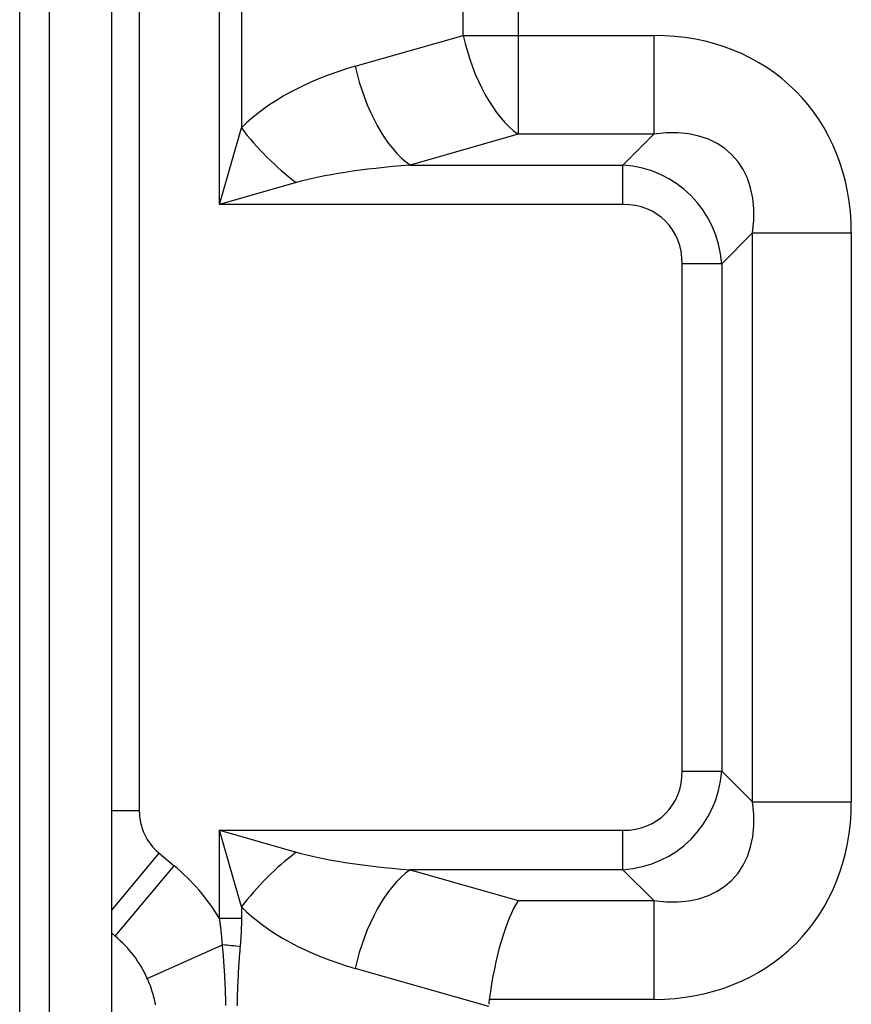
# Model space of a CAD drawing. Units: millimetres. Extents: x 0 to 7381, y 0 to 5264.
# Drawn here: x 1454 to 1499, y 1914 to 1968 of the extents above; entities that cross this region are included whole.
import ezdxf

# ---------------------------------------------------------------- set-up
doc = ezdxf.new("R2010")
doc.units = ezdxf.units.MM
doc.layers.add('LG-Product', color=3, linetype='Continuous')

msp = doc.modelspace()

# ---------------------------------------------------------------- linework, layer by layer
at = {"layer": 'LG-Product'}
for p, q in [((1454.33, 1781.112), (1454.33, 2030.213)), ((1455.928, 2028.815), (1455.928, 1781.112)), ((1459.324, 1783.109), (1459.324, 2025.818)), ((1460.822, 2005.396), (1460.822, 1924.986)), ((1465.179, 1957.916), (1465.179, 1998.311)), ((1466.369, 1998.311), (1466.369, 1962.079)), ((1478.417, 1967.097), (1478.417, 1968.809)), ((1481.391, 1968.809), (1481.391, 1967.097)), ((1472.55, 1965.421), (1478.417, 1967.097)), ((1478.417, 1967.097), (1481.391, 1967.097)), ((1481.391, 1967.097), (1481.391, 1961.737)), ((1481.391, 1967.097), (1488.763, 1967.097)), ((1488.763, 1967.097), (1488.763, 1961.737)), ((1465.179, 1957.916), (1466.369, 1962.079)), ((1481.391, 1961.737), (1475.524, 1960.06)), ((1488.763, 1961.737), (1481.391, 1961.737)), ((1487.087, 1960.06), (1488.763, 1961.737)), ((1475.524, 1960.06), (1487.087, 1960.06)), ((1487.087, 1957.916), (1487.087, 1960.06)), ((1469.342, 1959.106), (1465.179, 1957.916)), ((1487.087, 1957.916), (1465.179, 1957.916)), ((1494.124, 1956.377), (1492.447, 1954.7)), ((1494.124, 1956.377), (1499.484, 1956.377)), ((1494.124, 1925.464), (1494.124, 1956.377)), ((1499.484, 1956.377), (1499.484, 1925.464)), ((1490.303, 1927.14), (1490.303, 1954.7)), ((1492.447, 1954.7), (1490.303, 1954.7)), ((1492.447, 1954.7), (1492.447, 1927.14)), ((1490.303, 1927.14), (1492.447, 1927.14)), ((1492.447, 1927.14), (1494.124, 1925.464)), ((1494.124, 1925.464), (1499.484, 1925.464)), ((1460.822, 1924.986), (1459.324, 1924.986)), ((1465.179, 1923.924), (1469.342, 1922.734)), ((1465.179, 1923.924), (1487.087, 1923.924)), ((1466.369, 1919.761), (1465.179, 1923.924)), ((1465.179, 1919.135), (1465.179, 1923.924)), ((1487.087, 1921.78), (1487.087, 1923.924)), ((1459.324, 1919.593), (1461.9, 1922.684)), ((1461.9, 1922.684), (1462.718, 1922.003)), ((1459.521, 1918.166), (1462.718, 1922.003)), ((1487.087, 1921.78), (1475.524, 1921.78)), ((1475.524, 1921.78), (1481.391, 1920.103)), ((1488.763, 1920.103), (1487.087, 1921.78)), ((1481.391, 1920.103), (1488.763, 1920.103)), ((1488.763, 1920.103), (1488.763, 1914.743)), ((1466.369, 1919.761), (1466.369, 1919.135)), ((1466.369, 1919.135), (1465.179, 1919.135)), ((1459.521, 1918.166), (1459.324, 1918.33)), ((1461.26, 1915.874), (1465.338, 1917.704)), ((1479.798, 1914.349), (1472.55, 1916.42)), ((1488.763, 1914.743), (1479.825, 1914.743))]:
    msp.add_line(p, q, dxfattribs=at)
for points in [[(1465.338, 1917.704), (1465.336, 1917.733), (1465.334, 1917.762), (1465.332, 1917.791), (1465.329, 1917.819), (1465.327, 1917.848), (1465.325, 1917.877), (1465.323, 1917.905), (1465.321, 1917.934), (1465.318, 1917.963), (1465.316, 1917.991), (1465.314, 1918.02), (1465.311, 1918.049), (1465.309, 1918.078), (1465.306, 1918.106), (1465.303, 1918.135), (1465.301, 1918.164), (1465.298, 1918.192), (1465.295, 1918.221), (1465.292, 1918.25), (1465.29, 1918.278), (1465.287, 1918.307), (1465.284, 1918.335), (1465.281, 1918.364), (1465.278, 1918.393), (1465.274, 1918.421), (1465.271, 1918.45), (1465.268, 1918.479), (1465.265, 1918.507), (1465.261, 1918.536), (1465.258, 1918.564), (1465.255, 1918.593), (1465.251, 1918.622), (1465.248, 1918.65), (1465.244, 1918.679), (1465.24, 1918.707), (1465.237, 1918.736), (1465.233, 1918.764), (1465.229, 1918.793), (1465.225, 1918.821), (1465.221, 1918.85), (1465.217, 1918.879), (1465.213, 1918.907), (1465.209, 1918.936), (1465.205, 1918.964), (1465.201, 1918.993), (1465.197, 1919.021), (1465.193, 1919.05), (1465.188, 1919.078), (1465.184, 1919.107), (1465.179, 1919.135)], [(1466.369, 1919.135), (1466.369, 1919.104), (1466.369, 1919.074), (1466.368, 1919.043), (1466.368, 1919.012), (1466.368, 1918.981), (1466.368, 1918.951), (1466.367, 1918.92), (1466.367, 1918.889), (1466.366, 1918.858), (1466.366, 1918.828), (1466.365, 1918.797), (1466.364, 1918.766), (1466.364, 1918.735), (1466.363, 1918.705), (1466.362, 1918.674), (1466.361, 1918.643), (1466.36, 1918.613), (1466.359, 1918.582), (1466.358, 1918.551), (1466.357, 1918.52), (1466.356, 1918.49), (1466.354, 1918.459), (1466.353, 1918.428), (1466.352, 1918.398), (1466.35, 1918.367), (1466.349, 1918.336), (1466.347, 1918.306), (1466.346, 1918.275), (1466.344, 1918.244), (1466.342, 1918.214), (1466.341, 1918.183), (1466.339, 1918.152), (1466.337, 1918.122), (1466.335, 1918.091), (1466.333, 1918.06), (1466.331, 1918.03), (1466.329, 1917.999), (1466.327, 1917.969), (1466.325, 1917.938), (1466.322, 1917.907), (1466.32, 1917.877), (1466.318, 1917.846), (1466.315, 1917.815), (1466.313, 1917.785), (1466.31, 1917.754), (1466.308, 1917.724), (1466.305, 1917.693), (1466.303, 1917.662), (1466.3, 1917.632), (1466.297, 1917.601)], [(1465.527, 1914.414), (1465.525, 1914.503), (1465.523, 1914.592), (1465.52, 1914.681), (1465.518, 1914.77), (1465.515, 1914.859), (1465.513, 1914.949), (1465.51, 1915.038), (1465.507, 1915.127), (1465.503, 1915.216), (1465.5, 1915.305), (1465.497, 1915.394), (1465.493, 1915.483), (1465.489, 1915.572), (1465.485, 1915.661), (1465.481, 1915.749), (1465.476, 1915.838), (1465.472, 1915.927), (1465.467, 1916.016), (1465.462, 1916.105), (1465.457, 1916.194), (1465.452, 1916.283), (1465.446, 1916.372), (1465.44, 1916.461), (1465.434, 1916.55), (1465.428, 1916.639), (1465.422, 1916.728), (1465.416, 1916.816), (1465.409, 1916.905), (1465.402, 1916.994), (1465.395, 1917.083), (1465.387, 1917.172), (1465.38, 1917.261), (1465.372, 1917.349), (1465.364, 1917.438), (1465.355, 1917.527), (1465.346, 1917.616), (1465.338, 1917.704)], [(1466.297, 1917.601), (1466.289, 1917.515), (1466.282, 1917.428), (1466.274, 1917.341), (1466.267, 1917.255), (1466.26, 1917.168), (1466.254, 1917.081), (1466.247, 1916.994), (1466.241, 1916.908), (1466.235, 1916.821), (1466.229, 1916.734), (1466.223, 1916.647), (1466.217, 1916.561), (1466.212, 1916.474), (1466.207, 1916.387), (1466.201, 1916.3), (1466.196, 1916.213), (1466.192, 1916.126), (1466.187, 1916.04), (1466.183, 1915.953), (1466.178, 1915.866), (1466.174, 1915.779), (1466.17, 1915.692), (1466.166, 1915.605), (1466.163, 1915.518), (1466.159, 1915.431), (1466.156, 1915.344), (1466.152, 1915.258), (1466.149, 1915.171), (1466.146, 1915.084), (1466.143, 1914.997), (1466.141, 1914.91), (1466.138, 1914.823), (1466.136, 1914.736), (1466.134, 1914.649), (1466.131, 1914.562), (1466.13, 1914.475), (1466.128, 1914.388)], [(1461.71, 1914.44), (1461.7, 1914.493), (1461.689, 1914.545), (1461.678, 1914.598), (1461.667, 1914.65), (1461.655, 1914.702), (1461.643, 1914.754), (1461.63, 1914.806), (1461.617, 1914.858), (1461.603, 1914.91), (1461.589, 1914.962), (1461.574, 1915.013), (1461.559, 1915.065), (1461.544, 1915.116), (1461.528, 1915.167), (1461.512, 1915.218), (1461.495, 1915.27), (1461.478, 1915.32), (1461.461, 1915.371), (1461.442, 1915.422), (1461.424, 1915.473), (1461.405, 1915.523), (1461.386, 1915.573), (1461.366, 1915.624), (1461.346, 1915.674), (1461.325, 1915.724), (1461.304, 1915.774), (1461.282, 1915.824), (1461.26, 1915.874)]]:
    msp.add_lwpolyline(points, dxfattribs=at)
for centre, radius, start, end in [((1463.818, 1924.986), 2.996, 180, 230.1944), ((1455.428, 1913.256), 11.386, 31.0883, 50.1944), ((1455.428, 1913.256), 6.392, 24.1775, 50.1944)]:
    msp.add_arc(centre, radius, start, end, dxfattribs=at)
for centre, major_axis, ratio, start_param, end_param in [((1481.391, 1967.097), (-1.646, 5.762), 0.481543, 1.434071, 2.606092), ((1486.083, 1953.696), (-10.38, -10.38), 0.816497, 2.456873, 3.826312), ((1479.117, 1957.916), (14.682, 0), 0.571429, 2.034444, 2.622447), ((1475.524, 1965.421), (-1.646, 5.762), 0.481543, 1.434071, 2.606092), ((1486.083, 1953.696), (-6.92, -6.92), 0.612372, 2.456873, 3.826312), ((1469.342, 1962.079), (-4.238, 4.238), 0.374634, 1.212346, 1.929246), ((1482.09, 1957.916), (14.682, 0), 0.163265, 2.034444, 2.622447), ((1486.283, 1953.896), (-4.498, -4.498), 0.942111, 2.456873, 3.826312), ((1486.283, 1953.896), (-3.114, -3.114), 0.816497, 2.456873, 3.826312), ((1486.283, 1927.944), (-3.114, 3.114), 0.816497, 2.456873, 3.826312), ((1486.283, 1927.944), (4.498, -4.498), 0.942111, 5.598466, 6.967905), ((1486.083, 1928.144), (6.92, -6.92), 0.612372, 5.598466, 6.967905), ((1486.083, 1928.144), (-10.38, 10.38), 0.816497, 2.456873, 3.826312), ((1469.342, 1919.761), (4.238, 4.238), 0.374634, 1.212346, 1.929246), ((1482.09, 1923.924), (14.682, 0), 0.163265, 3.660739, 4.248741), ((1475.524, 1916.42), (1.646, 5.762), 0.481543, 0.535501, 1.707522), ((1481.391, 1914.743), (-0.839, -5.989), 0.256628, 3.641167, 4.748316), ((1479.117, 1923.924), (14.682, 0), 0.571429, 3.660739, 4.248741), ((1465.108, 1917.601), (-2.387, 0.217), 0.051738, 4.195595, 4.620749), ((1491.878, 1911.747), (11.966, -3.419), 0.481543, 3.213446, 3.257985)]:
    msp.add_ellipse(centre, major_axis=major_axis, ratio=ratio, start_param=start_param, end_param=end_param, dxfattribs=at)

doc.saveas('drawing.dxf')
